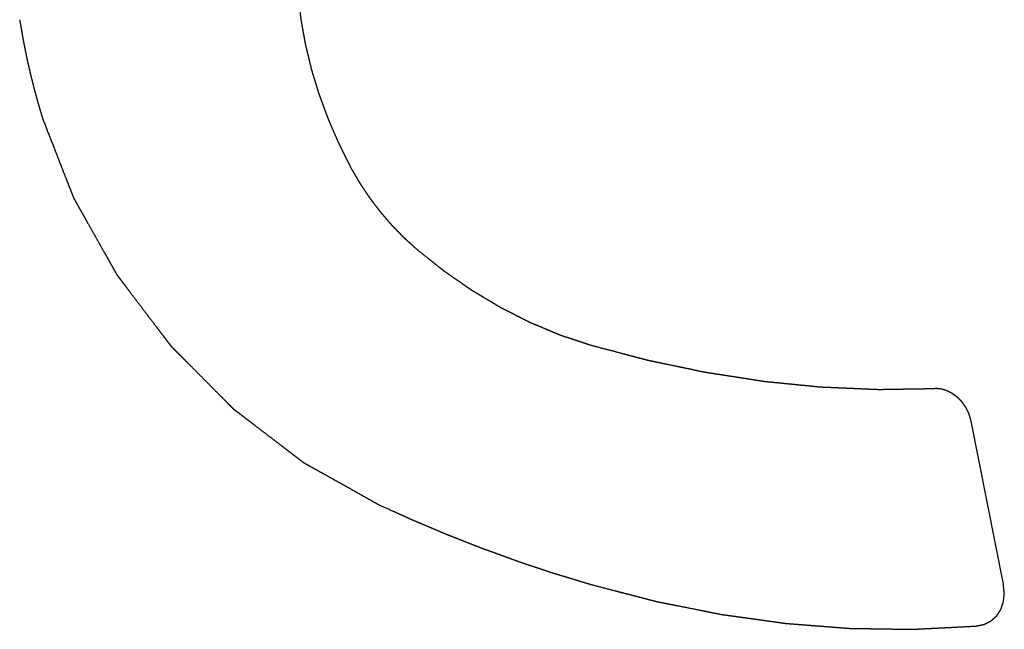
# Model space of a CAD drawing. Units: millimetres. Extents: x 15 to 1730, y -592 to 916.
# Drawn here: x 1268 to 1270, y 841 to 842 of the extents above; entities that cross this region are included whole.
import ezdxf

# ---------------------------------------------------------------- set-up
doc = ezdxf.new("R2010")
doc.units = ezdxf.units.MM
doc.header["$LTSCALE"] = 46.255
doc.linetypes.add('HIDDEN', pattern=[0.2, 0.1, -0.1])
doc.layers.add('PR800_080_00_new_view_4_BL101', color=7, linetype='CONTINUOUS')

# ---------------------------------------------------------------- blocks, each defined once
blk = doc.blocks.new('PR800_080_00_NEW_VIEW_4_BL101', base_point=(1268.8919, 801.9441))
at = {"layer": 'PR800_080_00_new_view_4_BL101', "color": 8, "linetype": 'HIDDEN'}
blk.add_line((1270.1911, 840.6014), (1270.1195, 840.9622), dxfattribs=at)
for points, knots in [([(1268.6529, 842.9973), (1268.6514, 842.9862), (1268.6484, 842.964), (1268.6447, 842.9363), (1268.6417, 842.9142), (1268.6395, 842.8975), (1268.6372, 842.8809), (1268.6354, 842.8671), (1268.6339, 842.856), (1268.6328, 842.8477), (1268.6318, 842.8407), (1268.6311, 842.8352), (1268.6305, 842.831), (1268.63, 842.8276), (1268.6297, 842.8248), (1268.6294, 842.8231), (1268.6293, 842.8217), (1268.6291, 842.8208), (1268.6291, 842.8202), (1268.629, 842.8199), (1268.629, 842.8195), (1268.6289, 842.819), (1268.6289, 842.8179), (1268.6287, 842.8162), (1268.6285, 842.8139), (1268.6284, 842.8116), (1268.6281, 842.8086), (1268.6277, 842.8033), (1268.6271, 842.7957), (1268.6263, 842.7866), (1268.6256, 842.7775), (1268.6249, 842.7684), (1268.6239, 842.7563), (1268.6227, 842.7412), (1268.6212, 842.723), (1268.6198, 842.7048), (1268.6183, 842.6866), (1268.6171, 842.6715), (1268.6161, 842.6594), (1268.6154, 842.6503), (1268.6148, 842.6427), (1268.6143, 842.6366), (1268.614, 842.6328), (1268.6138, 842.6298), (1268.6136, 842.6279), (1268.6135, 842.6266), (1268.6134, 842.6258), (1268.6134, 842.6251), (1268.6134, 842.6242), (1268.6134, 842.6228), (1268.6133, 842.621), (1268.6132, 842.6181), (1268.6131, 842.6145), (1268.613, 842.6102), (1268.6129, 842.6044), (1268.6126, 842.5944), (1268.6122, 842.58), (1268.6117, 842.5627), (1268.6112, 842.5454), (1268.6107, 842.5282), (1268.6102, 842.5109), (1268.6098, 842.4965), (1268.6095, 842.485), (1268.6093, 842.4763), (1268.6091, 842.4691), (1268.6089, 842.4634), (1268.6088, 842.4591), (1268.6087, 842.4547), (1268.6086, 842.4512), (1268.6085, 842.4483), (1268.6084, 842.4465), (1268.6084, 842.445), (1268.6084, 842.444), (1268.6084, 842.4431), (1268.6083, 842.4423), (1268.6083, 842.4418), (1268.6083, 842.4412), (1268.6083, 842.4404), (1268.6084, 842.4394), (1268.6084, 842.4383), (1268.6084, 842.4367), (1268.6085, 842.4348), (1268.6085, 842.4316), (1268.6086, 842.4277), (1268.6087, 842.423), (1268.6089, 842.4183), (1268.609, 842.4121), (1268.6092, 842.4042), (1268.6094, 842.3948), (1268.6097, 842.3823), (1268.61, 842.3667), (1268.6105, 842.3479), (1268.6109, 842.3291), (1268.6113, 842.3103), (1268.6117, 842.2916), (1268.6121, 842.2759), (1268.6123, 842.265), (1268.6125, 842.2587), (1268.6126, 842.254), (1268.6127, 842.2493), (1268.6128, 842.2458), (1268.6128, 842.2434), (1268.6129, 842.2425), (1268.6129, 842.2417), (1268.6129, 842.2409), (1268.613, 842.2395), (1268.6132, 842.2375), (1268.6134, 842.2344), (1268.6137, 842.2304), (1268.6142, 842.2241), (1268.6148, 842.2161), (1268.6155, 842.2066), (1268.6164, 842.194), (1268.6176, 842.1781), (1268.619, 842.1591), (1268.6208, 842.1338), (1268.6227, 842.1084), (1268.6243, 842.0862), (1268.6253, 842.0735), (1268.626, 842.064), (1268.6266, 842.0561), (1268.627, 842.0498), (1268.6273, 842.0458), (1268.6276, 842.0426), (1268.6277, 842.0407), (1268.6278, 842.0393), (1268.6279, 842.0385), (1268.628, 842.0377), (1268.6281, 842.0367), (1268.6284, 842.0343), (1268.6288, 842.0308), (1268.6294, 842.026), (1268.63, 842.0213), (1268.6308, 842.0149), (1268.6322, 842.0038), (1268.6341, 841.988), (1268.6365, 841.969), (1268.6388, 841.95), (1268.6412, 841.931), (1268.6443, 841.9056), (1268.6482, 841.874), (1268.6513, 841.8486), (1268.6529, 841.8359)], [0, 0, 0, 0, 0.03125, 0.0625, 0.078125, 0.09375, 0.109375, 0.125, 0.132812, 0.140625, 0.148438, 0.152344, 0.15625, 0.160156, 0.162109, 0.164062, 0.165039, 0.166016, 0.166504, 0.166748, 0.166992, 0.16748, 0.167969, 0.169922, 0.171875, 0.173828, 0.175781, 0.179688, 0.1875, 0.195312, 0.203125, 0.210938, 0.21875, 0.234375, 0.25, 0.265625, 0.28125, 0.296875, 0.304688, 0.3125, 0.320312, 0.324219, 0.328125, 0.330078, 0.332031, 0.333008, 0.333496, 0.333984, 0.334961, 0.335938, 0.337891, 0.339844, 0.34375, 0.347656, 0.351562, 0.359375, 0.375, 0.390625, 0.40625, 0.421875, 0.4375, 0.453125, 0.460938, 0.46875, 0.476562, 0.480469, 0.484375, 0.488281, 0.492188, 0.494141, 0.496094, 0.49707, 0.498047, 0.499023, 0.499512, 0.5, 0.500488, 0.500977, 0.501953, 0.50293, 0.503906, 0.505859, 0.507812, 0.511719, 0.515625, 0.519531, 0.523438, 0.53125, 0.539062, 0.546875, 0.5625, 0.578125, 0.59375, 0.609375, 0.625, 0.640625, 0.648438, 0.652344, 0.65625, 0.660156, 0.664062, 0.665039, 0.666016, 0.666504, 0.666992, 0.667969, 0.669922, 0.671875, 0.675781, 0.679688, 0.6875, 0.695312, 0.703125, 0.71875, 0.734375, 0.75, 0.78125, 0.796875, 0.804688, 0.8125, 0.820312, 0.824219, 0.828125, 0.830078, 0.832031, 0.833008, 0.833496, 0.833984, 0.834961, 0.835938, 0.839844, 0.84375, 0.847656, 0.851562, 0.859375, 0.875, 0.890625, 0.90625, 0.921875, 0.9375, 0.96875, 1, 1, 1, 1]), ([(1268.0369, 841.8372), (1268.0376, 841.8333), (1268.0385, 841.8273), (1268.0397, 841.8204), (1268.0404, 841.8164), (1268.0408, 841.8134), (1268.0413, 841.8109), (1268.0416, 841.8089), (1268.0418, 841.8077), (1268.042, 841.8067), (1268.0421, 841.8061), (1268.0421, 841.8057), (1268.0422, 841.8054), (1268.0422, 841.8051), (1268.0423, 841.8048), (1268.0425, 841.8039), (1268.0427, 841.8026), (1268.043, 841.8009), (1268.0434, 841.7992), (1268.0438, 841.7969), (1268.0445, 841.793), (1268.0456, 841.7873), (1268.0469, 841.7805), (1268.048, 841.7748), (1268.0488, 841.7708), (1268.0492, 841.7685), (1268.0497, 841.7662), (1268.0503, 841.7634), (1268.0518, 841.7566), (1268.0535, 841.7486), (1268.0552, 841.7406), (1268.0561, 841.7366), (1268.0566, 841.7344), (1268.0569, 841.7327), (1268.0574, 841.7309), (1268.0579, 841.7287), (1268.0589, 841.7247), (1268.0608, 841.7167), (1268.0628, 841.7087), (1268.0644, 841.7019), (1268.0651, 841.699), (1268.0656, 841.6967), (1268.0662, 841.6945), (1268.0673, 841.6905), (1268.0688, 841.6848), (1268.0707, 841.6779), (1268.0722, 841.6722), (1268.0734, 841.6677), (1268.0742, 841.6648), (1268.0748, 841.6625), (1268.0752, 841.6611), (1268.0754, 841.6601), (1268.0756, 841.6595), (1268.0758, 841.6589), (1268.076, 841.6582), (1268.0765, 841.6564), (1268.0773, 841.6537), (1268.0784, 841.6501), (1268.0794, 841.6465), (1268.0808, 841.6417), (1268.0833, 841.6334), (1268.0854, 841.6262), (1268.0868, 841.6214)], [0, 0, 0, 0, 0.0625, 0.09375, 0.109375, 0.125, 0.140625, 0.148438, 0.15625, 0.160156, 0.164062, 0.166016, 0.166992, 0.167969, 0.169922, 0.171875, 0.179688, 0.1875, 0.195312, 0.203125, 0.21875, 0.25, 0.28125, 0.3125, 0.328125, 0.335938, 0.34375, 0.359375, 0.375, 0.4375, 0.46875, 0.484375, 0.492188, 0.5, 0.507812, 0.515625, 0.53125, 0.5625, 0.625, 0.640625, 0.65625, 0.664062, 0.671875, 0.6875, 0.71875, 0.75, 0.78125, 0.796875, 0.8125, 0.820312, 0.828125, 0.832031, 0.833984, 0.835938, 0.839844, 0.84375, 0.859375, 0.875, 0.890625, 0.90625, 0.9375, 1, 1, 1, 1]), ([(1268.6529, 841.8359), (1268.6541, 841.8294), (1268.6558, 841.8196), (1268.6579, 841.8081), (1268.6591, 841.8016), (1268.6599, 841.7967), (1268.6607, 841.7926), (1268.6612, 841.7893), (1268.6616, 841.7873), (1268.6619, 841.7856), (1268.6621, 841.7846), (1268.6622, 841.7839), (1268.6623, 841.7835), (1268.6624, 841.783), (1268.6625, 841.7825), (1268.6628, 841.7812), (1268.6633, 841.7793), (1268.6639, 841.7767), (1268.6646, 841.7741), (1268.6654, 841.7706), (1268.6669, 841.7646), (1268.669, 841.7559), (1268.6711, 841.7473), (1268.6727, 841.7403), (1268.6738, 841.736), (1268.6746, 841.7326), (1268.6751, 841.7304), (1268.6755, 841.7289), (1268.6757, 841.728), (1268.676, 841.7272), (1268.6763, 841.7262), (1268.6768, 841.7245), (1268.6774, 841.7225), (1268.6784, 841.7192), (1268.6797, 841.7151), (1268.6812, 841.7102), (1268.6827, 841.7052), (1268.6842, 841.7003), (1268.6857, 841.6954), (1268.6872, 841.6905), (1268.6884, 841.6864), (1268.6894, 841.6831), (1268.6901, 841.681), (1268.6906, 841.6794), (1268.6909, 841.6781), (1268.6913, 841.6771), (1268.6915, 841.6763), (1268.6917, 841.6757), (1268.6919, 841.675), (1268.6922, 841.6742), (1268.6926, 841.6731), (1268.6931, 841.6718), (1268.6937, 841.6701), (1268.6945, 841.6679), (1268.6958, 841.6645), (1268.6974, 841.6602), (1268.6993, 841.655), (1268.7012, 841.6499), (1268.7031, 841.6447), (1268.705, 841.6396), (1268.7069, 841.6344), (1268.7085, 841.6301), (1268.7097, 841.6267), (1268.7105, 841.6245), (1268.7112, 841.6228), (1268.7116, 841.6217), (1268.7119, 841.6209), (1268.7122, 841.62), (1268.7128, 841.6186), (1268.7137, 841.6166), (1268.7151, 841.6134), (1268.7168, 841.6093), (1268.7196, 841.6029), (1268.7231, 841.5948), (1268.7266, 841.5867), (1268.7291, 841.581), (1268.7305, 841.5778), (1268.7315, 841.5754), (1268.7326, 841.5729), (1268.7334, 841.5711), (1268.7339, 841.5699), (1268.7341, 841.5694), (1268.7343, 841.569), (1268.7345, 841.5686), (1268.7349, 841.5678), (1268.7354, 841.5667), (1268.7363, 841.565), (1268.7373, 841.5629), (1268.739, 841.5595), (1268.7412, 841.5552), (1268.7437, 841.55), (1268.7471, 841.5432), (1268.7514, 841.5346), (1268.7565, 841.5243), (1268.76, 841.5175), (1268.7617, 841.5141)], [0, 0, 0, 0, 0.0625, 0.09375, 0.109375, 0.125, 0.140625, 0.148438, 0.15625, 0.160156, 0.164062, 0.166016, 0.166992, 0.167969, 0.169922, 0.171875, 0.179688, 0.1875, 0.195312, 0.203125, 0.21875, 0.25, 0.28125, 0.296875, 0.3125, 0.320312, 0.328125, 0.332031, 0.333984, 0.335938, 0.339844, 0.34375, 0.351562, 0.359375, 0.375, 0.390625, 0.40625, 0.421875, 0.4375, 0.453125, 0.46875, 0.476562, 0.484375, 0.488281, 0.492188, 0.496094, 0.498047, 0.5, 0.501953, 0.503906, 0.507812, 0.511719, 0.515625, 0.523438, 0.53125, 0.546875, 0.5625, 0.578125, 0.59375, 0.609375, 0.625, 0.640625, 0.648438, 0.65625, 0.660156, 0.664062, 0.666016, 0.667969, 0.671875, 0.679688, 0.6875, 0.703125, 0.71875, 0.75, 0.78125, 0.796875, 0.804688, 0.8125, 0.820312, 0.828125, 0.830078, 0.832031, 0.833008, 0.833984, 0.835938, 0.839844, 0.84375, 0.851562, 0.859375, 0.875, 0.890625, 0.90625, 0.9375, 0.96875, 1, 1, 1, 1]), ([(1268.0868, 841.6214), (1268.0911, 841.6105), (1268.0996, 841.5886), (1268.1103, 841.5613), (1268.1188, 841.5395), (1268.1252, 841.5231), (1268.1316, 841.5067), (1268.1369, 841.4931), (1268.1412, 841.4822), (1268.1444, 841.474), (1268.1471, 841.4672), (1268.1492, 841.4617), (1268.1508, 841.4576), (1268.1521, 841.4542), (1268.1532, 841.4515), (1268.1539, 841.4497), (1268.1544, 841.4484), (1268.1547, 841.4475), (1268.155, 841.4469), (1268.1551, 841.4466), (1268.1553, 841.4463), (1268.1555, 841.4459), (1268.1559, 841.4452), (1268.1564, 841.4444), (1268.1571, 841.4431), (1268.158, 841.4414), (1268.1591, 841.4395), (1268.1606, 841.4368), (1268.1632, 841.4323), (1268.1669, 841.4257), (1268.1713, 841.4178), (1268.1758, 841.41), (1268.1802, 841.4021), (1268.1861, 841.3916), (1268.1935, 841.3785), (1268.2024, 841.3628), (1268.2112, 841.3471), (1268.2186, 841.3339), (1268.2245, 841.3235), (1268.229, 841.3156), (1268.2334, 841.3077), (1268.2378, 841.2999), (1268.2415, 841.2933), (1268.2441, 841.2887), (1268.2456, 841.2861), (1268.2467, 841.2841), (1268.2476, 841.2825), (1268.2484, 841.2812), (1268.2488, 841.2804), (1268.2492, 841.2797), (1268.2494, 841.2793), (1268.2496, 841.279), (1268.2498, 841.2787), (1268.2503, 841.2781), (1268.2508, 841.2774), (1268.2517, 841.2762), (1268.2529, 841.2746), (1268.2547, 841.2722), (1268.257, 841.2692), (1268.2598, 841.2655), (1268.2635, 841.2607), (1268.2681, 841.2546), (1268.2736, 841.2473), (1268.281, 841.2376), (1268.2902, 841.2254), (1268.3013, 841.2108), (1268.3124, 841.1962), (1268.3234, 841.1817), (1268.3326, 841.1695), (1268.34, 841.1598), (1268.3455, 841.1525), (1268.3502, 841.1464), (1268.3538, 841.1416), (1268.3566, 841.1379), (1268.3594, 841.1343), (1268.3617, 841.1312), (1268.3635, 841.1288), (1268.3647, 841.1273), (1268.3656, 841.1261), (1268.3663, 841.1251), (1268.3669, 841.1244), (1268.3673, 841.1239), (1268.3675, 841.1236), (1268.3677, 841.1233), (1268.3679, 841.1231), (1268.3681, 841.1229), (1268.3686, 841.1224), (1268.3693, 841.1217), (1268.3701, 841.1209), (1268.3712, 841.1198), (1268.3725, 841.1185), (1268.3747, 841.1163), (1268.3773, 841.1136), (1268.3806, 841.1103), (1268.3838, 841.1071), (1268.3881, 841.1028), (1268.3935, 841.0974), (1268.3999, 841.0909), (1268.4085, 841.0822), (1268.4193, 841.0714), (1268.4322, 841.0584), (1268.4451, 841.0455), (1268.458, 841.0325), (1268.4687, 841.0217), (1268.4773, 841.013), (1268.4838, 841.0065), (1268.4892, 841.0011), (1268.4935, 840.9968), (1268.4967, 840.9936), (1268.4994, 840.9909), (1268.5015, 840.9887), (1268.5029, 840.9873), (1268.504, 840.9863), (1268.5046, 840.9856), (1268.5051, 840.9851), (1268.5054, 840.9848), (1268.5057, 840.9846), (1268.5061, 840.9843), (1268.5067, 840.9839), (1268.5074, 840.9833), (1268.5086, 840.9824), (1268.5101, 840.9813), (1268.5119, 840.9799), (1268.5143, 840.9781), (1268.5185, 840.9749), (1268.5244, 840.9703), (1268.5316, 840.9648), (1268.5388, 840.9593), (1268.5459, 840.9539), (1268.5555, 840.9465), (1268.5674, 840.9374), (1268.5818, 840.9265), (1268.5961, 840.9155), (1268.6081, 840.9064), (1268.6176, 840.8991), (1268.6248, 840.8936), (1268.632, 840.8881), (1268.6391, 840.8826), (1268.6451, 840.878), (1268.6493, 840.8748), (1268.6517, 840.873), (1268.6535, 840.8717), (1268.655, 840.8705), (1268.6562, 840.8696), (1268.6569, 840.869), (1268.6575, 840.8686), (1268.6579, 840.8683), (1268.6582, 840.8681), (1268.6585, 840.8679), (1268.6591, 840.8675), (1268.6599, 840.8671), (1268.6612, 840.8664), (1268.6628, 840.8654), (1268.6654, 840.864), (1268.6687, 840.8622), (1268.6726, 840.86), (1268.6778, 840.8571), (1268.6843, 840.8534), (1268.6921, 840.8491), (1268.7025, 840.8432), (1268.7156, 840.8359), (1268.7312, 840.8272), (1268.7468, 840.8185), (1268.7677, 840.8068), (1268.7937, 840.7922), (1268.8146, 840.7806), (1268.825, 840.7748)], [0, 0, 0, 0, 0.03125, 0.0625, 0.078125, 0.09375, 0.109375, 0.125, 0.132812, 0.140625, 0.148438, 0.152344, 0.15625, 0.160156, 0.162109, 0.164062, 0.165039, 0.166016, 0.166504, 0.166748, 0.166992, 0.16748, 0.167969, 0.168945, 0.169922, 0.171875, 0.173828, 0.175781, 0.179688, 0.1875, 0.195312, 0.203125, 0.210938, 0.21875, 0.234375, 0.25, 0.265625, 0.28125, 0.289062, 0.296875, 0.304688, 0.3125, 0.320312, 0.324219, 0.326172, 0.328125, 0.330078, 0.331055, 0.332031, 0.33252, 0.333008, 0.333252, 0.333496, 0.333984, 0.334961, 0.335938, 0.337891, 0.339844, 0.34375, 0.347656, 0.351562, 0.359375, 0.367188, 0.375, 0.390625, 0.40625, 0.421875, 0.4375, 0.453125, 0.460938, 0.46875, 0.476562, 0.480469, 0.484375, 0.488281, 0.492188, 0.494141, 0.496094, 0.49707, 0.498047, 0.499023, 0.499512, 0.499756, 0.5, 0.500244, 0.500488, 0.500977, 0.501953, 0.50293, 0.503906, 0.505859, 0.507812, 0.511719, 0.515625, 0.519531, 0.523438, 0.53125, 0.539062, 0.546875, 0.5625, 0.578125, 0.59375, 0.609375, 0.625, 0.632812, 0.640625, 0.648438, 0.652344, 0.65625, 0.660156, 0.662109, 0.664062, 0.665039, 0.666016, 0.666504, 0.666748, 0.666992, 0.66748, 0.667969, 0.668945, 0.669922, 0.671875, 0.673828, 0.675781, 0.679688, 0.6875, 0.695312, 0.703125, 0.710938, 0.71875, 0.734375, 0.75, 0.765625, 0.78125, 0.789062, 0.796875, 0.804688, 0.8125, 0.820312, 0.824219, 0.826172, 0.828125, 0.830078, 0.831055, 0.832031, 0.83252, 0.833008, 0.833252, 0.833496, 0.833984, 0.834961, 0.835938, 0.837891, 0.839844, 0.84375, 0.847656, 0.851562, 0.859375, 0.867188, 0.875, 0.890625, 0.90625, 0.921875, 0.9375, 0.96875, 1, 1, 1, 1]), ([(1268.7617, 841.5141), (1268.764, 841.51), (1268.7675, 841.504), (1268.7715, 841.4969), (1268.7738, 841.4929), (1268.7756, 841.4899), (1268.777, 841.4873), (1268.7782, 841.4853), (1268.7789, 841.4841), (1268.7795, 841.4831), (1268.7799, 841.4824), (1268.7801, 841.4819), (1268.7805, 841.4814), (1268.7811, 841.4805), (1268.7819, 841.4793), (1268.7832, 841.4772), (1268.7849, 841.4747), (1268.7876, 841.4706), (1268.791, 841.4655), (1268.7944, 841.4604), (1268.7971, 841.4563), (1268.7988, 841.4538), (1268.8001, 841.4517), (1268.8009, 841.4505), (1268.8015, 841.4496), (1268.8019, 841.4491), (1268.8023, 841.4486), (1268.8027, 841.448), (1268.8038, 841.4465), (1268.8055, 841.4443), (1268.8077, 841.4413), (1268.8099, 841.4384), (1268.8129, 841.4345), (1268.8159, 841.4306), (1268.8188, 841.4267), (1268.8207, 841.4242), (1268.8222, 841.4223), (1268.8233, 841.4208), (1268.8242, 841.4196), (1268.8249, 841.4187), (1268.8252, 841.4182), (1268.8255, 841.4178), (1268.8258, 841.4175), (1268.8262, 841.4171), (1268.8268, 841.4163), (1268.8278, 841.4152), (1268.829, 841.4138), (1268.8305, 841.412), (1268.8324, 841.4098), (1268.8355, 841.4062), (1268.8386, 841.4026), (1268.8416, 841.3991), (1268.8439, 841.3964), (1268.8462, 841.3937), (1268.848, 841.3917), (1268.8491, 841.3903), (1268.8496, 841.3898), (1268.85, 841.3893), (1268.8504, 841.3889), (1268.8511, 841.3881), (1268.8522, 841.387), (1268.8539, 841.3853), (1268.8561, 841.3831), (1268.8595, 841.3795), (1268.8638, 841.3751), (1268.868, 841.3707), (1268.8715, 841.3672), (1268.8736, 841.365), (1268.8753, 841.3632), (1268.8764, 841.3621), (1268.8771, 841.3614), (1268.8776, 841.3609), (1268.878, 841.3605), (1268.8786, 841.36), (1268.88, 841.3588), (1268.882, 841.3569), (1268.8847, 841.3544), (1268.8874, 841.352), (1268.8911, 841.3487), (1268.8974, 841.3429), (1268.9028, 841.338), (1268.9065, 841.3347)], [0, 0, 0, 0, 0.0625, 0.09375, 0.109375, 0.125, 0.140625, 0.148438, 0.15625, 0.160156, 0.164062, 0.166016, 0.167969, 0.171875, 0.179688, 0.1875, 0.203125, 0.21875, 0.25, 0.28125, 0.296875, 0.3125, 0.320312, 0.328125, 0.332031, 0.333984, 0.335938, 0.339844, 0.34375, 0.359375, 0.375, 0.390625, 0.40625, 0.4375, 0.453125, 0.46875, 0.476562, 0.484375, 0.492188, 0.496094, 0.498047, 0.5, 0.501953, 0.503906, 0.507812, 0.515625, 0.523438, 0.53125, 0.546875, 0.5625, 0.59375, 0.609375, 0.625, 0.640625, 0.65625, 0.660156, 0.664062, 0.666016, 0.667969, 0.671875, 0.679688, 0.6875, 0.703125, 0.71875, 0.75, 0.78125, 0.796875, 0.8125, 0.820312, 0.828125, 0.832031, 0.833984, 0.835938, 0.839844, 0.84375, 0.859375, 0.875, 0.890625, 0.90625, 0.9375, 1, 1, 1, 1]), ([(1268.9065, 841.3347), (1268.9137, 841.3289), (1268.9246, 841.3202), (1268.9374, 841.3101), (1268.9447, 841.3043), (1268.9501, 841.2999), (1268.9547, 841.2963), (1268.9583, 841.2934), (1268.9606, 841.2916), (1268.9624, 841.2902), (1268.9635, 841.2893), (1268.9643, 841.2886), (1268.9648, 841.2883), (1268.9653, 841.2879), (1268.9658, 841.2875), (1268.9673, 841.2866), (1268.9694, 841.2851), (1268.9722, 841.2831), (1268.9751, 841.2811), (1268.9788, 841.2785), (1268.9854, 841.2739), (1268.9949, 841.2673), (1269.0043, 841.2608), (1269.011, 841.2562), (1269.0147, 841.2535), (1269.0176, 841.2516), (1269.0204, 841.2496), (1269.0225, 841.2481), (1269.0239, 841.2471), (1269.0245, 841.2467), (1269.025, 841.2464), (1269.0255, 841.2461), (1269.0264, 841.2456), (1269.0277, 841.2448), (1269.0297, 841.2436), (1269.0322, 841.2421), (1269.0363, 841.2396), (1269.0414, 841.2366), (1269.0475, 841.2329), (1269.0535, 841.2293), (1269.0596, 841.2257), (1269.0657, 841.222), (1269.0718, 841.2184), (1269.0769, 841.2153), (1269.0809, 841.2129), (1269.0835, 841.2114), (1269.0855, 841.2102), (1269.087, 841.2092), (1269.0883, 841.2085), (1269.0892, 841.208), (1269.0897, 841.2077), (1269.0901, 841.2074), (1269.0904, 841.2072), (1269.0909, 841.207), (1269.0918, 841.2065), (1269.0931, 841.2059), (1269.0946, 841.2051), (1269.0965, 841.2041), (1269.099, 841.2029), (1269.103, 841.2009), (1269.108, 841.1983), (1269.114, 841.1953), (1269.12, 841.1923), (1269.1259, 841.1892), (1269.1319, 841.1862), (1269.1379, 841.1832), (1269.1429, 841.1806), (1269.1469, 841.1786), (1269.1494, 841.1773), (1269.1514, 841.1763), (1269.1526, 841.1757), (1269.1535, 841.1753), (1269.154, 841.175), (1269.1545, 841.1748), (1269.1552, 841.1745), (1269.1567, 841.1739), (1269.1591, 841.1729), (1269.1623, 841.1715), (1269.1654, 841.1702), (1269.1696, 841.1685), (1269.177, 841.1654), (1269.1876, 841.1609), (1269.1981, 841.1565), (1269.2055, 841.1534), (1269.2097, 841.1517), (1269.2128, 841.1503), (1269.2155, 841.1492), (1269.2176, 841.1484), (1269.2189, 841.1478), (1269.22, 841.1474), (1269.2206, 841.1471), (1269.2211, 841.1469), (1269.2217, 841.1467), (1269.2226, 841.1464), (1269.2239, 841.1459), (1269.226, 841.1453), (1269.2286, 841.1444), (1269.2328, 841.143), (1269.238, 841.1413), (1269.2443, 841.1392), (1269.2527, 841.1364), (1269.2631, 841.1329), (1269.2757, 841.1288), (1269.2841, 841.126), (1269.2882, 841.1246)], [0, 0, 0, 0, 0.0625, 0.09375, 0.109375, 0.125, 0.140625, 0.148438, 0.15625, 0.160156, 0.164062, 0.166016, 0.166992, 0.167969, 0.169922, 0.171875, 0.179688, 0.1875, 0.195312, 0.203125, 0.21875, 0.25, 0.28125, 0.296875, 0.304688, 0.3125, 0.320312, 0.328125, 0.330078, 0.332031, 0.333008, 0.333984, 0.335938, 0.339844, 0.34375, 0.351562, 0.359375, 0.375, 0.390625, 0.40625, 0.421875, 0.4375, 0.453125, 0.46875, 0.476562, 0.484375, 0.488281, 0.492188, 0.496094, 0.498047, 0.499023, 0.5, 0.500977, 0.501953, 0.503906, 0.507812, 0.511719, 0.515625, 0.523438, 0.53125, 0.546875, 0.5625, 0.578125, 0.59375, 0.609375, 0.625, 0.640625, 0.648438, 0.65625, 0.660156, 0.664062, 0.666016, 0.666992, 0.667969, 0.669922, 0.671875, 0.679688, 0.6875, 0.695312, 0.703125, 0.71875, 0.75, 0.78125, 0.796875, 0.804688, 0.8125, 0.820312, 0.824219, 0.828125, 0.830078, 0.832031, 0.833008, 0.833984, 0.835938, 0.839844, 0.84375, 0.851562, 0.859375, 0.875, 0.890625, 0.90625, 0.9375, 0.96875, 1, 1, 1, 1]), ([(1269.2882, 841.1246), (1269.296, 841.1226), (1269.3115, 841.1185), (1269.3348, 841.1124), (1269.3542, 841.1073), (1269.3697, 841.1032), (1269.3814, 841.1002), (1269.3911, 841.0976), (1269.3989, 841.0956), (1269.4037, 841.0943), (1269.4076, 841.0933), (1269.41, 841.0926), (1269.4117, 841.0922), (1269.4127, 841.0919), (1269.4136, 841.0918), (1269.4149, 841.0915), (1269.4168, 841.0911), (1269.4192, 841.0906), (1269.4231, 841.0898), (1269.4279, 841.0888), (1269.4337, 841.0875), (1269.4415, 841.0859), (1269.455, 841.0831), (1269.4705, 841.0798), (1269.486, 841.0766), (1269.4976, 841.0741), (1269.5073, 841.0721), (1269.515, 841.0705), (1269.5208, 841.0692), (1269.5256, 841.0682), (1269.5295, 841.0674), (1269.5319, 841.0669), (1269.5339, 841.0665), (1269.5351, 841.0663), (1269.5359, 841.0661), (1269.5364, 841.066), (1269.5369, 841.0659), (1269.5376, 841.0658), (1269.5391, 841.0656), (1269.5414, 841.0652), (1269.5445, 841.0647), (1269.5476, 841.0642), (1269.5517, 841.0636), (1269.5589, 841.0625), (1269.5691, 841.0609), (1269.5814, 841.059), (1269.5937, 841.0571), (1269.6061, 841.0552), (1269.6184, 841.0533), (1269.6286, 841.0517), (1269.6368, 841.0504), (1269.643, 841.0494), (1269.6492, 841.0485), (1269.6543, 841.0477), (1269.6584, 841.047), (1269.661, 841.0466), (1269.663, 841.0463), (1269.6646, 841.0461), (1269.6658, 841.0459), (1269.6667, 841.0457), (1269.6672, 841.0457), (1269.6676, 841.0456), (1269.668, 841.0456), (1269.6685, 841.0455), (1269.6693, 841.0454), (1269.6705, 841.0453), (1269.6719, 841.0452), (1269.6738, 841.045), (1269.6762, 841.0447), (1269.68, 841.0444), (1269.6848, 841.0439), (1269.6905, 841.0433), (1269.6962, 841.0428), (1269.7039, 841.042), (1269.7134, 841.041), (1269.7248, 841.0399), (1269.7363, 841.0388), (1269.7477, 841.0376), (1269.7592, 841.0365), (1269.7687, 841.0355), (1269.7754, 841.0349), (1269.7792, 841.0345), (1269.7821, 841.0342), (1269.7849, 841.0339), (1269.7871, 841.0337), (1269.7885, 841.0336), (1269.7891, 841.0335), (1269.7896, 841.0334), (1269.7901, 841.0334), (1269.791, 841.0334), (1269.7922, 841.0333), (1269.7942, 841.0332), (1269.7967, 841.0331), (1269.8008, 841.033), (1269.8058, 841.0327), (1269.8118, 841.0325), (1269.8199, 841.0321), (1269.8299, 841.0317), (1269.842, 841.0312), (1269.854, 841.0307), (1269.8661, 841.0301), (1269.8782, 841.0296), (1269.8882, 841.0292), (1269.8963, 841.0288), (1269.9023, 841.0286), (1269.9073, 841.0284), (1269.9113, 841.0282), (1269.9139, 841.0281), (1269.9159, 841.028), (1269.9171, 841.0279), (1269.918, 841.0279), (1269.9185, 841.0279), (1269.919, 841.0279), (1269.9196, 841.0279), (1269.921, 841.0279), (1269.9232, 841.028), (1269.926, 841.028), (1269.9289, 841.0281), (1269.9327, 841.0281), (1269.9395, 841.0282), (1269.949, 841.0284), (1269.9605, 841.0286), (1269.972, 841.0288), (1269.9835, 841.0289), (1269.9988, 841.0292), (1270.018, 841.0295), (1270.0333, 841.0297), (1270.0409, 841.0299)], [0, 0, 0, 0, 0.03125, 0.0625, 0.09375, 0.109375, 0.125, 0.140625, 0.148438, 0.15625, 0.160156, 0.164062, 0.166016, 0.166992, 0.167969, 0.169922, 0.171875, 0.175781, 0.179688, 0.1875, 0.195312, 0.203125, 0.21875, 0.25, 0.265625, 0.28125, 0.296875, 0.304688, 0.3125, 0.320312, 0.324219, 0.328125, 0.330078, 0.332031, 0.333008, 0.333496, 0.333984, 0.334961, 0.335938, 0.339844, 0.34375, 0.347656, 0.351562, 0.359375, 0.375, 0.390625, 0.40625, 0.421875, 0.4375, 0.453125, 0.460938, 0.46875, 0.476562, 0.484375, 0.488281, 0.492188, 0.494141, 0.496094, 0.498047, 0.499023, 0.499512, 0.5, 0.500488, 0.500977, 0.501953, 0.503906, 0.505859, 0.507812, 0.511719, 0.515625, 0.523438, 0.53125, 0.539062, 0.546875, 0.5625, 0.578125, 0.59375, 0.609375, 0.625, 0.640625, 0.648438, 0.652344, 0.65625, 0.660156, 0.664062, 0.665039, 0.666016, 0.666504, 0.666992, 0.667969, 0.669922, 0.671875, 0.675781, 0.679688, 0.6875, 0.695312, 0.703125, 0.71875, 0.734375, 0.75, 0.765625, 0.78125, 0.796875, 0.804688, 0.8125, 0.820312, 0.824219, 0.828125, 0.830078, 0.832031, 0.833008, 0.833496, 0.833984, 0.834961, 0.835938, 0.839844, 0.84375, 0.847656, 0.851562, 0.859375, 0.875, 0.890625, 0.90625, 0.921875, 0.9375, 0.96875, 1, 1, 1, 1]), ([(1270.1195, 840.9622), (1270.1192, 840.9633), (1270.1185, 840.9655), (1270.1177, 840.9682), (1270.1171, 840.9704), (1270.1167, 840.9718), (1270.1163, 840.9729), (1270.1161, 840.9737), (1270.1159, 840.9744), (1270.1158, 840.9749), (1270.1157, 840.9752), (1270.1156, 840.9754), (1270.1155, 840.9756), (1270.1154, 840.9758), (1270.1151, 840.9763), (1270.1148, 840.977), (1270.1144, 840.9778), (1270.1139, 840.9788), (1270.1132, 840.9802), (1270.1125, 840.9818), (1270.1117, 840.9834), (1270.111, 840.9847), (1270.1105, 840.9858), (1270.1101, 840.9866), (1270.1098, 840.9872), (1270.1095, 840.9877), (1270.1094, 840.988), (1270.1093, 840.9882), (1270.1092, 840.9884), (1270.109, 840.9886), (1270.1087, 840.9891), (1270.1082, 840.9897), (1270.1077, 840.9904), (1270.107, 840.9914), (1270.1061, 840.9927), (1270.105, 840.9942), (1270.1039, 840.9957), (1270.103, 840.997), (1270.1023, 840.998), (1270.1018, 840.9987), (1270.1013, 840.9994), (1270.101, 840.9998), (1270.1008, 841), (1270.1007, 841.0002), (1270.1005, 841.0004), (1270.1003, 841.0006), (1270.0999, 841.001), (1270.0994, 841.0015), (1270.0988, 841.0022), (1270.0979, 841.0031), (1270.0968, 841.0041), (1270.0955, 841.0054), (1270.0943, 841.0067), (1270.0932, 841.0078), (1270.0923, 841.0087), (1270.0917, 841.0093), (1270.0912, 841.0099), (1270.0908, 841.0103), (1270.0906, 841.0105), (1270.0904, 841.0106), (1270.0902, 841.0108), (1270.09, 841.0109), (1270.0896, 841.0113), (1270.089, 841.0117), (1270.0882, 841.0122), (1270.0873, 841.0129), (1270.0861, 841.0138), (1270.0846, 841.0149), (1270.0832, 841.0159), (1270.082, 841.0168), (1270.081, 841.0175), (1270.0803, 841.0181), (1270.0797, 841.0185), (1270.0792, 841.0188), (1270.079, 841.019), (1270.0788, 841.0191), (1270.0786, 841.0192), (1270.0784, 841.0193), (1270.0779, 841.0196), (1270.0772, 841.0199), (1270.0765, 841.0203), (1270.0754, 841.0208), (1270.0741, 841.0215), (1270.0725, 841.0223), (1270.0709, 841.023), (1270.0696, 841.0237), (1270.0686, 841.0242), (1270.0678, 841.0246), (1270.0671, 841.0249), (1270.0667, 841.0252), (1270.0664, 841.0253), (1270.0662, 841.0254), (1270.066, 841.0254), (1270.0658, 841.0255), (1270.0653, 841.0257), (1270.0646, 841.0258), (1270.0638, 841.0261), (1270.0628, 841.0264), (1270.0615, 841.0267), (1270.0599, 841.0272), (1270.0583, 841.0276), (1270.057, 841.028), (1270.0559, 841.0283), (1270.0551, 841.0285), (1270.0545, 841.0287), (1270.054, 841.0289), (1270.0537, 841.0289), (1270.0535, 841.029), (1270.0533, 841.029), (1270.0531, 841.029), (1270.0526, 841.0291), (1270.052, 841.0291), (1270.0512, 841.0292), (1270.0501, 841.0292), (1270.0488, 841.0293), (1270.0467, 841.0295), (1270.0441, 841.0296), (1270.042, 841.0298), (1270.0409, 841.0299)], [0, 0, 0, 0, 0.03125, 0.0625, 0.078125, 0.09375, 0.101562, 0.109375, 0.117188, 0.121094, 0.123047, 0.125, 0.126953, 0.128906, 0.132812, 0.140625, 0.148438, 0.15625, 0.171875, 0.1875, 0.203125, 0.21875, 0.226562, 0.234375, 0.242188, 0.246094, 0.248047, 0.25, 0.251953, 0.253906, 0.257812, 0.265625, 0.273438, 0.28125, 0.296875, 0.3125, 0.328125, 0.34375, 0.351562, 0.359375, 0.367188, 0.371094, 0.373047, 0.375, 0.376953, 0.378906, 0.382812, 0.390625, 0.398438, 0.40625, 0.421875, 0.4375, 0.453125, 0.46875, 0.476562, 0.484375, 0.492188, 0.496094, 0.498047, 0.5, 0.501953, 0.503906, 0.507812, 0.515625, 0.523438, 0.53125, 0.546875, 0.5625, 0.578125, 0.59375, 0.601562, 0.609375, 0.617188, 0.621094, 0.623047, 0.625, 0.626953, 0.628906, 0.632812, 0.640625, 0.648438, 0.65625, 0.671875, 0.6875, 0.703125, 0.71875, 0.726562, 0.734375, 0.742188, 0.746094, 0.748047, 0.75, 0.751953, 0.753906, 0.757812, 0.765625, 0.773438, 0.78125, 0.796875, 0.8125, 0.828125, 0.84375, 0.851562, 0.859375, 0.867188, 0.871094, 0.873047, 0.875, 0.876953, 0.878906, 0.882812, 0.890625, 0.898438, 0.90625, 0.921875, 0.9375, 0.96875, 1, 1, 1, 1]), ([(1268.825, 840.7748), (1268.8342, 840.7706), (1268.8481, 840.7644), (1268.8643, 840.7571), (1268.8736, 840.7529), (1268.8805, 840.7498), (1268.8874, 840.7467), (1268.8926, 840.7443), (1268.8961, 840.7428), (1268.8979, 840.742), (1268.8996, 840.7412), (1268.9019, 840.7403), (1268.9048, 840.739), (1268.9095, 840.7371), (1268.9153, 840.7346), (1268.9246, 840.7307), (1268.9362, 840.7258), (1268.9478, 840.721), (1268.9571, 840.717), (1268.9629, 840.7146), (1268.9675, 840.7126), (1268.9704, 840.7114), (1268.9727, 840.7104), (1268.9745, 840.7097), (1268.9762, 840.7091), (1268.9797, 840.7077), (1268.985, 840.7056), (1268.992, 840.7029), (1268.999, 840.7001), (1269.006, 840.6974), (1269.0129, 840.6946), (1269.0199, 840.6919), (1269.0258, 840.6896), (1269.0304, 840.6878), (1269.0339, 840.6864), (1269.0374, 840.685), (1269.0403, 840.6839), (1269.0427, 840.683), (1269.0441, 840.6824), (1269.0453, 840.682), (1269.0461, 840.6816), (1269.0469, 840.6813), (1269.0475, 840.6811), (1269.0479, 840.6809), (1269.0484, 840.6807), (1269.049, 840.6805), (1269.0499, 840.6802), (1269.0509, 840.6798), (1269.0522, 840.6794), (1269.0538, 840.6788), (1269.0564, 840.6778), (1269.0597, 840.6766), (1269.0637, 840.6752), (1269.0676, 840.6738), (1269.0729, 840.6719), (1269.0794, 840.6695), (1269.0873, 840.6666), (1269.0952, 840.6638), (1269.1031, 840.6609), (1269.111, 840.658), (1269.1175, 840.6557), (1269.1221, 840.654), (1269.1248, 840.653), (1269.1267, 840.6523), (1269.1287, 840.6516), (1269.1302, 840.6511), (1269.1312, 840.6507), (1269.1316, 840.6506), (1269.1319, 840.6504), (1269.1322, 840.6503), (1269.1327, 840.6502), (1269.1335, 840.6499), (1269.1346, 840.6495), (1269.1361, 840.649), (1269.1384, 840.6483), (1269.1414, 840.6473), (1269.1449, 840.6461), (1269.1496, 840.6446), (1269.1554, 840.6426), (1269.1624, 840.6403), (1269.1695, 840.6379), (1269.1765, 840.6356), (1269.1835, 840.6333), (1269.1893, 840.6313), (1269.194, 840.6298), (1269.1975, 840.6286), (1269.2005, 840.6276), (1269.2028, 840.6268), (1269.2043, 840.6263), (1269.2054, 840.626), (1269.2062, 840.6257), (1269.2067, 840.6255), (1269.2074, 840.6253), (1269.2085, 840.625), (1269.2101, 840.6245), (1269.2126, 840.6237), (1269.2158, 840.6228), (1269.2209, 840.6212), (1269.2272, 840.6193), (1269.2349, 840.617), (1269.245, 840.6139), (1269.2577, 840.61), (1269.273, 840.6054), (1269.2832, 840.6023), (1269.2882, 840.6008)], [0, 0, 0, 0, 0.0625, 0.09375, 0.109375, 0.125, 0.140625, 0.15625, 0.160156, 0.164062, 0.167969, 0.171875, 0.179688, 0.1875, 0.203125, 0.21875, 0.25, 0.28125, 0.296875, 0.3125, 0.320312, 0.328125, 0.332031, 0.335938, 0.339844, 0.34375, 0.359375, 0.375, 0.390625, 0.40625, 0.421875, 0.4375, 0.453125, 0.460938, 0.46875, 0.476562, 0.484375, 0.488281, 0.492188, 0.494141, 0.496094, 0.498047, 0.499023, 0.5, 0.500977, 0.501953, 0.503906, 0.505859, 0.507812, 0.511719, 0.515625, 0.523438, 0.53125, 0.539062, 0.546875, 0.5625, 0.578125, 0.59375, 0.609375, 0.625, 0.640625, 0.648438, 0.652344, 0.65625, 0.660156, 0.664062, 0.665039, 0.666016, 0.666504, 0.666992, 0.667969, 0.669922, 0.671875, 0.675781, 0.679688, 0.6875, 0.695312, 0.703125, 0.71875, 0.734375, 0.75, 0.765625, 0.78125, 0.796875, 0.804688, 0.8125, 0.820312, 0.824219, 0.828125, 0.830078, 0.832031, 0.833008, 0.833984, 0.835938, 0.839844, 0.84375, 0.851562, 0.859375, 0.875, 0.890625, 0.90625, 0.9375, 0.96875, 1, 1, 1, 1]), ([(1269.2882, 840.6008), (1269.2972, 840.5984), (1269.315, 840.5938), (1269.3373, 840.588), (1269.3552, 840.5834), (1269.3686, 840.58), (1269.3819, 840.5765), (1269.3953, 840.573), (1269.4065, 840.5701), (1269.4143, 840.5681), (1269.4188, 840.567), (1269.4221, 840.5661), (1269.4255, 840.5652), (1269.428, 840.5646), (1269.4296, 840.5641), (1269.4305, 840.5639), (1269.4313, 840.5637), (1269.4324, 840.5635), (1269.4338, 840.5632), (1269.436, 840.5628), (1269.4388, 840.5622), (1269.4433, 840.5613), (1269.4488, 840.5602), (1269.4555, 840.5589), (1269.4644, 840.5571), (1269.4799, 840.554), (1269.5022, 840.5496), (1269.5244, 840.5452), (1269.54, 840.5421), (1269.5489, 840.5403), (1269.5555, 840.5389), (1269.5611, 840.5378), (1269.5655, 840.537), (1269.5683, 840.5364), (1269.5705, 840.536), (1269.5719, 840.5357), (1269.573, 840.5354), (1269.5739, 840.5353), (1269.5747, 840.5352), (1269.5763, 840.535), (1269.5788, 840.5346), (1269.5821, 840.5342), (1269.5854, 840.5337), (1269.5899, 840.5331), (1269.5976, 840.532), (1269.6086, 840.5305), (1269.6219, 840.5286), (1269.6351, 840.5268), (1269.6484, 840.525), (1269.6616, 840.5231), (1269.6726, 840.5216), (1269.6815, 840.5203), (1269.6881, 840.5194), (1269.6947, 840.5185), (1269.7002, 840.5177), (1269.7047, 840.5171), (1269.708, 840.5167), (1269.7107, 840.5163), (1269.7127, 840.516), (1269.7138, 840.5159), (1269.7146, 840.5157), (1269.7154, 840.5157), (1269.7165, 840.5156), (1269.7184, 840.5154), (1269.7211, 840.5152), (1269.7244, 840.515), (1269.7288, 840.5146), (1269.7342, 840.5142), (1269.7408, 840.5137), (1269.7473, 840.5132), (1269.7561, 840.5125), (1269.767, 840.5116), (1269.7801, 840.5106), (1269.7932, 840.5096), (1269.8063, 840.5086), (1269.8194, 840.5076), (1269.8303, 840.5067), (1269.838, 840.5061), (1269.8423, 840.5058), (1269.8456, 840.5055), (1269.8489, 840.5053), (1269.8514, 840.5051), (1269.853, 840.5049), (1269.8537, 840.5049), (1269.8542, 840.5048), (1269.8548, 840.5048), (1269.8557, 840.5048), (1269.8571, 840.5048), (1269.8592, 840.5048), (1269.8619, 840.5047), (1269.8662, 840.5047), (1269.8716, 840.5046), (1269.878, 840.5045), (1269.8867, 840.5044), (1269.9017, 840.5041), (1269.9233, 840.5038), (1269.9448, 840.5035), (1269.9599, 840.5032), (1269.9685, 840.5031), (1269.9749, 840.503), (1269.9803, 840.5029), (1269.9846, 840.5029), (1269.9873, 840.5028), (1269.9895, 840.5028), (1269.9908, 840.5028), (1269.9917, 840.5028), (1269.9923, 840.5028), (1269.9928, 840.5028), (1269.9935, 840.5028), (1269.9951, 840.5029), (1269.9976, 840.503), (1270.0008, 840.5032), (1270.0041, 840.5034), (1270.0084, 840.5036), (1270.016, 840.504), (1270.0269, 840.5045), (1270.04, 840.5052), (1270.053, 840.5058), (1270.066, 840.5065), (1270.0834, 840.5074), (1270.1051, 840.5085), (1270.1225, 840.5094), (1270.1312, 840.5098)], [0, 0, 0, 0, 0.03125, 0.0625, 0.078125, 0.09375, 0.109375, 0.125, 0.140625, 0.148438, 0.152344, 0.15625, 0.160156, 0.164062, 0.165039, 0.166016, 0.166992, 0.167969, 0.169922, 0.171875, 0.175781, 0.179688, 0.1875, 0.195312, 0.203125, 0.21875, 0.25, 0.28125, 0.296875, 0.304688, 0.3125, 0.320312, 0.324219, 0.328125, 0.330078, 0.332031, 0.333008, 0.333984, 0.334961, 0.335938, 0.339844, 0.34375, 0.347656, 0.351562, 0.359375, 0.375, 0.390625, 0.40625, 0.421875, 0.4375, 0.453125, 0.460938, 0.46875, 0.476562, 0.484375, 0.488281, 0.492188, 0.496094, 0.498047, 0.499023, 0.5, 0.500977, 0.501953, 0.503906, 0.507812, 0.511719, 0.515625, 0.523438, 0.53125, 0.539062, 0.546875, 0.5625, 0.578125, 0.59375, 0.609375, 0.625, 0.640625, 0.648438, 0.652344, 0.65625, 0.660156, 0.664062, 0.665039, 0.666016, 0.666504, 0.666992, 0.667969, 0.669922, 0.671875, 0.675781, 0.679688, 0.6875, 0.695312, 0.703125, 0.71875, 0.75, 0.78125, 0.796875, 0.804688, 0.8125, 0.820312, 0.824219, 0.828125, 0.830078, 0.832031, 0.833008, 0.833496, 0.833984, 0.834961, 0.835938, 0.839844, 0.84375, 0.847656, 0.851562, 0.859375, 0.875, 0.890625, 0.90625, 0.921875, 0.9375, 0.96875, 1, 1, 1, 1]), ([(1270.1312, 840.5098), (1270.1325, 840.5101), (1270.135, 840.5106), (1270.1381, 840.5112), (1270.1407, 840.5118), (1270.1425, 840.5121), (1270.1441, 840.5125), (1270.1454, 840.5127), (1270.1463, 840.5129), (1270.1471, 840.5131), (1270.1477, 840.5132), (1270.1481, 840.5133), (1270.1484, 840.5133), (1270.1487, 840.5134), (1270.1489, 840.5135), (1270.1493, 840.5138), (1270.1499, 840.5141), (1270.1507, 840.5145), (1270.1518, 840.515), (1270.1532, 840.5157), (1270.1549, 840.5165), (1270.1565, 840.5173), (1270.1582, 840.5181), (1270.1596, 840.5188), (1270.1607, 840.5193), (1270.1615, 840.5198), (1270.1622, 840.5201), (1270.1628, 840.5204), (1270.1631, 840.5205), (1270.1634, 840.5207), (1270.1637, 840.5208), (1270.164, 840.5211), (1270.1643, 840.5214), (1270.1648, 840.5218), (1270.1653, 840.5223), (1270.1662, 840.5231), (1270.1674, 840.5241), (1270.1692, 840.5257), (1270.171, 840.5273), (1270.1726, 840.5287), (1270.1735, 840.5295), (1270.1742, 840.5301), (1270.1749, 840.5307), (1270.1755, 840.5312), (1270.1759, 840.5316), (1270.1761, 840.5317), (1270.1762, 840.5318), (1270.1763, 840.532), (1270.1764, 840.5321), (1270.1765, 840.5324), (1270.1768, 840.5328), (1270.1773, 840.5335), (1270.1779, 840.5345), (1270.1788, 840.5358), (1270.1798, 840.5374), (1270.1808, 840.5389), (1270.1818, 840.5405), (1270.1829, 840.542), (1270.1837, 840.5433), (1270.1844, 840.5443), (1270.1848, 840.545), (1270.1851, 840.5454), (1270.1853, 840.5457), (1270.1854, 840.5459), (1270.1855, 840.546), (1270.1855, 840.5461), (1270.1856, 840.5464), (1270.1858, 840.5469), (1270.1861, 840.5477), (1270.1864, 840.5486), (1270.1867, 840.5495), (1270.1871, 840.5507), (1270.1878, 840.5529), (1270.1887, 840.5553), (1270.1895, 840.5578), (1270.19, 840.5593), (1270.1904, 840.5605), (1270.1907, 840.5613), (1270.1909, 840.5619), (1270.1911, 840.5623), (1270.1912, 840.5627), (1270.1912, 840.5631), (1270.1913, 840.5634), (1270.1913, 840.5638), (1270.1914, 840.5645), (1270.1915, 840.5653), (1270.1916, 840.5664), (1270.1917, 840.5677), (1270.1919, 840.5694), (1270.1921, 840.5714), (1270.1923, 840.5735), (1270.1925, 840.5755), (1270.1927, 840.5772), (1270.1928, 840.5786), (1270.1929, 840.5796), (1270.193, 840.5804), (1270.1931, 840.581), (1270.1931, 840.5814), (1270.1931, 840.5817), (1270.193, 840.5822), (1270.193, 840.5829), (1270.1929, 840.5838), (1270.1928, 840.5849), (1270.1926, 840.5864), (1270.1924, 840.5882), (1270.1922, 840.5904), (1270.1919, 840.5933), (1270.1915, 840.597), (1270.1912, 840.5999), (1270.1911, 840.6014)], [0, 0, 0, 0, 0.03125, 0.0625, 0.078125, 0.09375, 0.109375, 0.117188, 0.125, 0.132812, 0.136719, 0.140625, 0.142578, 0.144531, 0.146484, 0.148438, 0.15625, 0.164062, 0.171875, 0.1875, 0.203125, 0.21875, 0.234375, 0.25, 0.257812, 0.265625, 0.273438, 0.277344, 0.28125, 0.283203, 0.285156, 0.289062, 0.292969, 0.296875, 0.304688, 0.3125, 0.328125, 0.34375, 0.375, 0.390625, 0.398438, 0.40625, 0.414062, 0.421875, 0.425781, 0.427734, 0.428711, 0.429688, 0.431641, 0.433594, 0.4375, 0.445312, 0.453125, 0.46875, 0.484375, 0.5, 0.515625, 0.53125, 0.546875, 0.554688, 0.5625, 0.566406, 0.568359, 0.570312, 0.571289, 0.572266, 0.574219, 0.578125, 0.585938, 0.59375, 0.601562, 0.609375, 0.625, 0.65625, 0.671875, 0.6875, 0.695312, 0.703125, 0.707031, 0.710938, 0.714844, 0.716797, 0.71875, 0.722656, 0.726562, 0.734375, 0.742188, 0.75, 0.765625, 0.78125, 0.796875, 0.8125, 0.828125, 0.835938, 0.84375, 0.851562, 0.855469, 0.857422, 0.859375, 0.863281, 0.867188, 0.875, 0.882812, 0.890625, 0.90625, 0.921875, 0.9375, 0.96875, 1, 1, 1, 1])]:
    blk.add_open_spline(points, degree=3, knots=knots, dxfattribs=at)

msp = doc.modelspace()

# ---------------------------------------------------------------- block references
at = {"layer": 'PR800_080_00_new_view_4_BL101'}
msp.add_blockref('PR800_080_00_NEW_VIEW_4_BL101', (1268.8919, 801.9441), dxfattribs=at)

doc.saveas('drawing.dxf')
